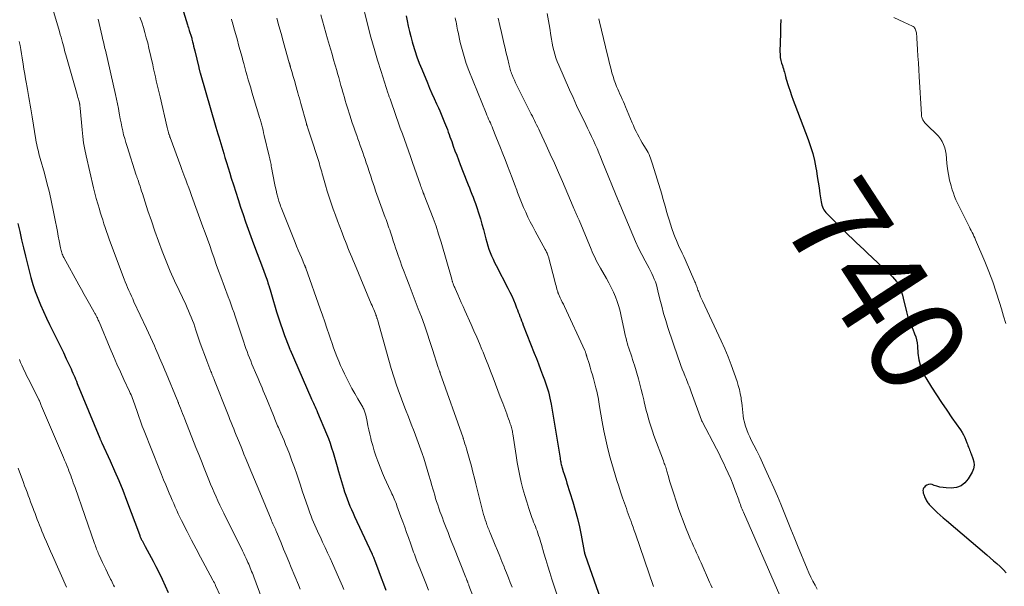
# Model space of a CAD drawing. Units: feet. Extents: x 1975000 to 1980022, y 565000 to 570002.
# Drawn here: x 1976084 to 1976290, y 566306 to 566425 of the extents above; entities that cross this region are included whole.
import ezdxf
from ezdxf.enums import TextEntityAlignment as Align

# ---------------------------------------------------------------- set-up
doc = ezdxf.new("R2010")
doc.units = ezdxf.units.FT
doc.header["$LTSCALE"] = 100
doc.header["$MEASUREMENT"] = 0
for name, color, linetype, lineweight in [('CONTOUR INDEX', 32, 'Continuous', 25), ('CONTOUR INDEX LABEL', 7, 'Continuous', 15), ('CONTOUR INTERMEDIATE', 40, 'Continuous', 15)]:
    doc.layers.add(name, color=color, linetype=linetype, lineweight=lineweight)
doc.styles.add('slant', font='romans.shx', dxfattribs={"oblique": 14.999978})

msp = doc.modelspace()

# ---------------------------------------------------------------- linework, layer by layer
at = {"layer": 'CONTOUR INDEX', "flags": 128}
for points, elevation in [([(1976116.56, 566431.53), (1976118.81, 566424.19), (1976118.91, 566423.9), (1976119, 566423.6), (1976119.1, 566423.31), (1976119.2, 566423.01), (1976119.27, 566422.81), (1976119.34, 566422.62), (1976119.41, 566422.42), (1976119.47, 566422.23), (1976119.53, 566422.03), (1976119.59, 566421.83), (1976119.65, 566421.63), (1976119.7, 566421.43), (1976119.75, 566421.23), (1976119.88, 566420.67), (1976120, 566420.2), (1976120.11, 566419.72), (1976120.22, 566419.24), (1976120.34, 566418.76), (1976121.18, 566415.22), (1976121.21, 566415.09), (1976121.24, 566414.96), (1976121.27, 566414.82), (1976121.31, 566414.69), (1976121.34, 566414.56), (1976121.38, 566414.42), (1976121.42, 566414.29), (1976121.46, 566414.16), (1976124.79, 566402.76), (1976125, 566402.07), (1976125.2, 566401.37), (1976125.4, 566400.68), (1976125.6, 566399.98), (1976125.8, 566399.29), (1976126, 566398.6), (1976126.21, 566397.9), (1976126.42, 566397.21), (1976126.66, 566396.4), (1976126.99, 566395.31), (1976127.33, 566394.21), (1976127.67, 566393.12), (1976128.01, 566392.03), (1976128.46, 566390.63), (1976128.95, 566389.08), (1976129.46, 566387.53), (1976129.96, 566385.98), (1976130.47, 566384.43), (1976131, 566382.89), (1976131.53, 566381.35), (1976132.08, 566379.81), (1976132.64, 566378.28), (1976134.73, 566372.71), (1976134.87, 566372.33), (1976135.02, 566371.95), (1976135.16, 566371.58), (1976135.3, 566371.2), (1976135.44, 566370.82), (1976135.57, 566370.44), (1976135.7, 566370.06), (1976135.82, 566369.68), (1976135.87, 566369.52), (1976136.01, 566369.05), (1976136.15, 566368.59), (1976136.29, 566368.12), (1976136.43, 566367.65), (1976137.51, 566364.02), (1976137.9, 566362.76), (1976138.31, 566361.51), (1976138.74, 566360.27), (1976139.19, 566359.03), (1976140.05, 566356.75), (1976140.08, 566356.66), (1976140.12, 566356.57), (1976140.15, 566356.48), (1976140.19, 566356.39), (1976140.23, 566356.31), (1976140.27, 566356.22), (1976140.3, 566356.13), (1976140.34, 566356.04), (1976144.69, 566346.04), (1976144.86, 566345.65), (1976145.04, 566345.26), (1976145.22, 566344.87), (1976145.4, 566344.48), (1976145.58, 566344.09), (1976145.76, 566343.7), (1976145.93, 566343.31), (1976146.1, 566342.91), (1976147.99, 566338.4), (1976148.37, 566337.44), (1976148.73, 566336.47), (1976149.05, 566335.49), (1976149.36, 566334.51), (1976149.64, 566333.52), (1976149.93, 566332.52), (1976150.22, 566331.53), (1976150.51, 566330.54), (1976151.53, 566327.04), (1976151.76, 566326.27), (1976152.02, 566325.51), (1976152.29, 566324.75), (1976152.58, 566324), (1976152.89, 566323.26), (1976153.21, 566322.52), (1976153.54, 566321.78), (1976153.88, 566321.05), (1976157.49, 566313.34), (1976157.54, 566313.22), (1976157.58, 566313.11), (1976157.73, 566312.71), (1976157.81, 566312.52), (1976157.88, 566312.33), (1976157.95, 566312.14), (1976158.02, 566311.96), (1976158.95, 566309.53), (1976159.45, 566308.22), (1976159.95, 566306.91), (1976160.45, 566305.6)], 780), ([(1976164.69, 566426.11), (1976164.9, 566425.01), (1976165.12, 566423.92), (1976165.37, 566422.83), (1976165.64, 566421.74), (1976165.94, 566420.67), (1976166.1, 566420.14), (1976166.51, 566418.81), (1976166.95, 566417.49), (1976167.44, 566416.19), (1976167.95, 566414.9), (1976169.15, 566412.02), (1976169.61, 566410.92), (1976170.08, 566409.82), (1976170.57, 566408.73), (1976171.06, 566407.64), (1976171.44, 566406.81), (1976171.74, 566406.13), (1976172.03, 566405.46), (1976172.32, 566404.78), (1976172.6, 566404.1), (1976172.75, 566403.72), (1976172.94, 566403.23), (1976173.13, 566402.72), (1976173.32, 566402.22), (1976173.5, 566401.72), (1976173.68, 566401.21), (1976173.86, 566400.71), (1976174.04, 566400.2), (1976174.23, 566399.7), (1976174.56, 566398.77), (1976174.92, 566397.8), (1976175.28, 566396.84), (1976175.65, 566395.88), (1976176.02, 566394.92), (1976177.43, 566391.31), (1976177.68, 566390.66), (1976177.94, 566390.01), (1976178.21, 566389.36), (1976178.47, 566388.71), (1976178.73, 566388.06), (1976178.98, 566387.4), (1976179.22, 566386.74), (1976179.44, 566386.08), (1976179.92, 566384.59), (1976180.26, 566383.48), (1976180.59, 566382.37), (1976180.89, 566381.24), (1976181.18, 566380.12), (1976181.37, 566379.33), (1976181.57, 566378.6), (1976181.79, 566377.87), (1976182.03, 566377.15), (1976182.3, 566376.45), (1976182.59, 566375.75), (1976182.9, 566375.05), (1976183.22, 566374.37), (1976183.56, 566373.69), (1976186.02, 566368.97), (1976186.43, 566368.16), (1976186.82, 566367.33), (1976187.19, 566366.5), (1976187.54, 566365.66), (1976187.85, 566364.86), (1976188.03, 566364.41), (1976188.21, 566363.96), (1976188.38, 566363.5), (1976188.55, 566363.05), (1976188.71, 566362.59), (1976188.88, 566362.14), (1976189.06, 566361.68), (1976189.23, 566361.23), (1976191.55, 566355.33), (1976191.99, 566354.2), (1976192.43, 566353.07), (1976192.87, 566351.93), (1976193.31, 566350.79), (1976193.7, 566349.77), (1976193.93, 566349.14), (1976194.14, 566348.51), (1976194.34, 566347.87), (1976194.53, 566347.23), (1976194.69, 566346.58), (1976194.84, 566345.92), (1976194.98, 566345.27), (1976195.1, 566344.61), (1976196.96, 566333.28), (1976197, 566333.02), (1976197.05, 566332.77), (1976197.1, 566332.51), (1976197.15, 566332.26), (1976197.2, 566332.01), (1976197.26, 566331.76), (1976197.33, 566331.51), (1976197.41, 566331.26), (1976197.64, 566330.53), (1976197.83, 566329.92), (1976198.03, 566329.31), (1976198.22, 566328.69), (1976198.41, 566328.08), (1976199.63, 566324.17), (1976200.14, 566322.43), (1976200.61, 566320.68), (1976201.02, 566318.91), (1976201.39, 566317.14), (1976202.03, 566313.72), (1976202.04, 566313.64), (1976202.06, 566313.57), (1976202.07, 566313.49), (1976202.09, 566313.42), (1976202.1, 566313.37), (1976202.11, 566313.32), (1976202.12, 566313.27), (1976202.14, 566313.21), (1976202.15, 566313.16), (1976202.17, 566313.11), (1976202.18, 566313.06), (1976202.2, 566313.01), (1976202.22, 566312.96), (1976205.91, 566302.42)], 760), ([(1976243.24, 566425.33), (1976243.23, 566423.87), (1976243.2, 566422.4), (1976243.09, 566418.58), (1976243.11, 566417.96), (1976243.16, 566417.35), (1976243.28, 566416.75), (1976243.44, 566416.15), (1976243.6, 566415.67), (1976243.71, 566415.32), (1976243.82, 566414.96), (1976243.93, 566414.61), (1976244.03, 566414.25), (1976244.17, 566413.71), (1976244.2, 566413.63), (1976244.22, 566413.54), (1976244.24, 566413.46), (1976244.25, 566413.37), (1976244.27, 566413.29), (1976244.29, 566413.2), (1976244.31, 566413.12), (1976244.34, 566413.03), (1976244.89, 566411.28), (1976245.2, 566410.32), (1976245.53, 566409.37), (1976245.87, 566408.42), (1976246.22, 566407.47), (1976249, 566400.17), (1976249.51, 566398.71), (1976249.95, 566397.24), (1976250.31, 566395.75), (1976250.61, 566394.24), (1976250.72, 566393.6), (1976250.92, 566392.39), (1976251.11, 566391.19), (1976251.3, 566389.98), (1976251.48, 566388.77), (1976251.73, 566387.06), (1976251.8, 566386.71), (1976251.89, 566386.37), (1976252.01, 566386.04), (1976252.15, 566385.71), (1976252.32, 566385.4), (1976252.51, 566385.11), (1976252.72, 566384.83), (1976252.96, 566384.57), (1976255.89, 566381.61), (1976256.68, 566380.83), (1976257.47, 566380.05), (1976258.28, 566379.29), (1976259.09, 566378.53), (1976259.91, 566377.78), (1976260.72, 566377.03), (1976261.53, 566376.26), (1976262.34, 566375.5), (1976266.68, 566371.34), (1976267.11, 566370.88), (1976267.5, 566370.39), (1976267.83, 566369.85), (1976268.12, 566369.29), (1976268.36, 566368.69), (1976268.58, 566368.1), (1976268.76, 566367.49), (1976268.93, 566366.87), (1976269.62, 566363.98), (1976269.77, 566363.42), (1976269.93, 566362.86), (1976270.12, 566362.31), (1976270.33, 566361.76), (1976270.55, 566361.22), (1976270.78, 566360.68), (1976271.01, 566360.14), (1976271.24, 566359.61), (1976271.32, 566359.42), (1976271.56, 566358.78), (1976271.75, 566358.14), (1976271.87, 566357.47), (1976271.95, 566356.79), (1976272.03, 566355.34), (1976272.21, 566353.96), (1976272.53, 566352.63), (1976273.04, 566351.36), (1976273.69, 566350.13), (1976274.9, 566348.2), (1976275.94, 566346.59), (1976276.99, 566344.98), (1976278.06, 566343.38), (1976279.15, 566341.8), (1976280.94, 566339.22), (1976281.27, 566338.71), (1976281.57, 566338.18), (1976281.84, 566337.63), (1976282.07, 566337.07), (1976282.28, 566336.51), (1976282.39, 566336.22), (1976282.51, 566335.93), (1976282.62, 566335.63), (1976282.74, 566335.34), (1976282.85, 566335.05), (1976282.97, 566334.76), (1976283.08, 566334.47), (1976283.2, 566334.18), (1976283.57, 566333.27), (1976283.75, 566332.54), (1976283.81, 566331.81), (1976283.66, 566331.1), (1976283.38, 566330.4), (1976282.57, 566328.98), (1976281.87, 566328.14), (1976281.06, 566327.5), (1976280.09, 566327.16), (1976279.01, 566327.02), (1976277.95, 566327.08), (1976277.3, 566327.14), (1976276.65, 566327.24), (1976276.02, 566327.4), (1976275.4, 566327.6), (1976274.98, 566327.76), (1976274.6, 566327.83), (1976274.23, 566327.81), (1976273.89, 566327.66), (1976273.57, 566327.43), (1976273.37, 566327.21), (1976273.21, 566327), (1976273.11, 566326.77), (1976273.08, 566326.52), (1976273.09, 566326.25), (1976273.15, 566325.98), (1976273.23, 566325.71), (1976273.32, 566325.45), (1976273.43, 566325.19), (1976273.53, 566324.95), (1976273.63, 566324.74), (1976273.73, 566324.54), (1976273.84, 566324.34), (1976273.96, 566324.15), (1976274.08, 566323.96), (1976274.22, 566323.78), (1976274.37, 566323.61), (1976274.52, 566323.44), (1976275.44, 566322.55), (1976276.06, 566321.94), (1976276.7, 566321.35), (1976277.34, 566320.78), (1976278, 566320.21), (1976286.49, 566313.01), (1976287.2, 566312.41), (1976287.9, 566311.8), (1976288.59, 566311.18), (1976289.28, 566310.55), (1976289.94, 566309.9), (1976290.56, 566309.22)], 740), ([(1976083.23, 566382.52), (1976083.63, 566380.82), (1976084.02, 566379.11), (1976084.41, 566377.41), (1976084.81, 566375.7), (1976085.24, 566374.01), (1976085.68, 566372.32), (1976085.98, 566371.19), (1976086.4, 566369.73), (1976086.87, 566368.29), (1976087.4, 566366.87), (1976087.97, 566365.46), (1976088.59, 566364.07), (1976089.22, 566362.69), (1976089.88, 566361.32), (1976090.56, 566359.96), (1976090.92, 566359.26), (1976091.55, 566358), (1976092.18, 566356.73), (1976092.79, 566355.45), (1976093.4, 566354.17), (1976094.2, 566352.46), (1976094.39, 566352.03), (1976094.59, 566351.6), (1976094.78, 566351.17), (1976094.97, 566350.74), (1976095.16, 566350.31), (1976095.35, 566349.87), (1976095.53, 566349.43), (1976095.71, 566349), (1976100.45, 566337.47), (1976100.49, 566337.35), (1976100.54, 566337.23), (1976100.6, 566337.12), (1976100.65, 566337), (1976100.7, 566336.89), (1976100.75, 566336.77), (1976100.81, 566336.65), (1976100.86, 566336.54), (1976102.62, 566332.72), (1976103.52, 566330.68), (1976104.4, 566328.63), (1976105.24, 566326.56), (1976106.04, 566324.48), (1976108.74, 566317.27), (1976108.8, 566317.11), (1976108.86, 566316.96), (1976108.92, 566316.8), (1976108.99, 566316.64), (1976109.06, 566316.49), (1976109.13, 566316.34), (1976109.2, 566316.19), (1976109.28, 566316.04), (1976109.96, 566314.81), (1976110.38, 566314.04), (1976110.79, 566313.27), (1976111.2, 566312.5), (1976111.61, 566311.73), (1976112.2, 566310.6), (1976112.88, 566309.25), (1976113.53, 566307.89), (1976114.15, 566306.51), (1976114.74, 566305.12)], 800)]:
    msp.add_lwpolyline(points, dxfattribs=dict(at, elevation=elevation))
at = {"layer": 'CONTOUR INTERMEDIATE', "flags": 128}
for points, elevation in [([(1976090.16, 566428.86), (1976091.97, 566422.78), (1976092.14, 566422.21), (1976092.3, 566421.64), (1976092.46, 566421.06), (1976092.62, 566420.49), (1976092.67, 566420.3), (1976092.8, 566419.82), (1976092.92, 566419.33), (1976093.05, 566418.85), (1976093.18, 566418.36), (1976093.31, 566417.88), (1976093.44, 566417.39), (1976093.57, 566416.91), (1976093.71, 566416.43), (1976095.66, 566409.57), (1976095.75, 566409.26), (1976095.84, 566408.95), (1976095.93, 566408.63), (1976096.01, 566408.32), (1976096.15, 566407.83), (1976096.17, 566407.76), (1976096.19, 566407.69), (1976096.2, 566407.62), (1976096.22, 566407.54), (1976096.23, 566407.47), (1976096.24, 566407.39), (1976096.25, 566407.32), (1976096.26, 566407.25), (1976096.26, 566407.16), (1976096.27, 566407.05), (1976096.28, 566406.93), (1976096.29, 566406.82), (1976096.3, 566406.7), (1976096.7, 566402.15), (1976096.85, 566400.78), (1976097.03, 566399.42), (1976097.28, 566398.07), (1976097.57, 566396.73), (1976099.13, 566390.02), (1976099.41, 566388.89), (1976099.7, 566387.75), (1976100.02, 566386.63), (1976100.35, 566385.51), (1976100.54, 566384.88), (1976100.79, 566384.08), (1976101.04, 566383.27), (1976101.3, 566382.47), (1976101.57, 566381.66), (1976101.84, 566380.86), (1976102.11, 566380.06), (1976102.4, 566379.27), (1976102.69, 566378.48), (1976105.54, 566370.88), (1976105.77, 566370.27), (1976106.01, 566369.67), (1976106.26, 566369.08), (1976106.52, 566368.48), (1976106.79, 566367.89), (1976107.06, 566367.3), (1976107.33, 566366.71), (1976107.6, 566366.12), (1976110.22, 566360.49), (1976110.64, 566359.58), (1976111.05, 566358.67), (1976111.46, 566357.76), (1976111.87, 566356.85), (1976112.1, 566356.31), (1976112.38, 566355.66), (1976112.67, 566355.02), (1976112.95, 566354.37), (1976113.23, 566353.72), (1976113.51, 566353.08), (1976113.79, 566352.43), (1976114.06, 566351.78), (1976114.34, 566351.13), (1976116.66, 566345.52), (1976116.7, 566345.43), (1976116.74, 566345.34), (1976116.77, 566345.25), (1976116.81, 566345.16), (1976116.84, 566345.07), (1976116.88, 566344.98), (1976116.91, 566344.89), (1976116.95, 566344.79), (1976117.33, 566343.81), (1976117.56, 566343.23), (1976117.79, 566342.64), (1976118.02, 566342.06), (1976118.25, 566341.48), (1976120.6, 566335.52), (1976121.17, 566334.09), (1976121.74, 566332.66), (1976122.31, 566331.23), (1976122.88, 566329.8), (1976123.31, 566328.73), (1976123.67, 566327.84), (1976124.04, 566326.96), (1976124.42, 566326.08), (1976124.81, 566325.2), (1976125.21, 566324.33), (1976125.62, 566323.46), (1976126.03, 566322.6), (1976126.45, 566321.74), (1976130.37, 566313.85), (1976130.62, 566313.33), (1976130.87, 566312.81), (1976131.12, 566312.28), (1976131.36, 566311.76), (1976131.5, 566311.44), (1976131.66, 566311.07), (1976131.82, 566310.7), (1976131.97, 566310.32), (1976132.13, 566309.94), (1976132.28, 566309.56), (1976132.43, 566309.19), (1976132.57, 566308.81), (1976132.72, 566308.43), (1976134.44, 566303.9)], 792), ([(1976155.29, 566429.57), (1976156.67, 566424.07), (1976157.3, 566421.64), (1976157.96, 566419.21), (1976158.68, 566416.8), (1976159.42, 566414.4), (1976160.86, 566409.93), (1976160.91, 566409.77), (1976160.96, 566409.61), (1976161.02, 566409.45), (1976161.07, 566409.29), (1976161.13, 566409.13), (1976161.19, 566408.97), (1976161.24, 566408.81), (1976161.3, 566408.65), (1976162.61, 566404.97), (1976163.03, 566403.76), (1976163.46, 566402.56), (1976163.89, 566401.36), (1976164.31, 566400.16), (1976164.74, 566398.95), (1976165.16, 566397.75), (1976165.59, 566396.55), (1976166.02, 566395.34), (1976167.69, 566390.6), (1976167.79, 566390.31), (1976167.9, 566390.02), (1976168, 566389.73), (1976168.1, 566389.44), (1976168.26, 566388.99), (1976168.28, 566388.93), (1976168.3, 566388.86), (1976168.33, 566388.79), (1976168.36, 566388.73), (1976168.38, 566388.66), (1976168.41, 566388.59), (1976168.44, 566388.53), (1976168.46, 566388.46), (1976169.72, 566385.29), (1976170.35, 566383.63), (1976170.95, 566381.96), (1976171.5, 566380.28), (1976172.01, 566378.58), (1976174.23, 566370.84), (1976174.26, 566370.71), (1976174.3, 566370.58), (1976174.34, 566370.46), (1976174.38, 566370.33), (1976174.42, 566370.21), (1976174.46, 566370.08), (1976174.51, 566369.96), (1976174.55, 566369.84), (1976174.61, 566369.68), (1976174.69, 566369.48), (1976174.78, 566369.28), (1976174.86, 566369.08), (1976174.94, 566368.88), (1976175.51, 566367.61), (1976175.87, 566366.77), (1976176.25, 566365.93), (1976176.62, 566365.1), (1976177, 566364.27), (1976178.33, 566361.33), (1976178.91, 566360.02), (1976179.48, 566358.71), (1976180.04, 566357.39), (1976180.58, 566356.07), (1976180.81, 566355.51), (1976181.34, 566354.19), (1976181.87, 566352.85), (1976182.39, 566351.52), (1976182.9, 566350.18), (1976183.41, 566348.84), (1976183.92, 566347.5), (1976184.43, 566346.17), (1976184.94, 566344.83), (1976185.58, 566343.13), (1976185.77, 566342.61), (1976185.97, 566342.09), (1976186.16, 566341.57), (1976186.34, 566341.05), (1976186.53, 566340.51), (1976186.62, 566340.26), (1976186.7, 566340), (1976186.77, 566339.73), (1976186.84, 566339.47), (1976186.9, 566339.2), (1976186.96, 566338.94), (1976187.01, 566338.67), (1976187.05, 566338.4), (1976187.75, 566333.84), (1976187.99, 566332.43), (1976188.24, 566331.03), (1976188.53, 566329.63), (1976188.84, 566328.24), (1976189.18, 566326.86), (1976189.55, 566325.49), (1976189.97, 566324.12), (1976190.41, 566322.77), (1976191.07, 566320.86), (1976191.24, 566320.39), (1976191.41, 566319.91), (1976191.59, 566319.44), (1976191.78, 566318.97), (1976191.96, 566318.5), (1976192.14, 566318.03), (1976192.31, 566317.56), (1976192.47, 566317.09), (1976192.63, 566316.61), (1976192.78, 566316.13), (1976192.93, 566315.65), (1976193.07, 566315.17), (1976193.59, 566313.4), (1976193.99, 566312.03), (1976194.4, 566310.67), (1976194.83, 566309.31), (1976195.26, 566307.95), (1976196.83, 566303.08)], 764), ([(1976146.82, 566426.29), (1976147.15, 566425.04), (1976147.49, 566423.78), (1976147.84, 566422.53), (1976148.19, 566421.28), (1976148.81, 566419.16), (1976149.14, 566418.02), (1976149.46, 566416.88), (1976149.79, 566415.74), (1976150.12, 566414.6), (1976150.3, 566413.98), (1976150.54, 566413.15), (1976150.77, 566412.32), (1976151.01, 566411.48), (1976151.25, 566410.65), (1976151.35, 566410.3), (1976151.53, 566409.64), (1976151.72, 566408.98), (1976151.92, 566408.32), (1976152.11, 566407.66), (1976152.31, 566407), (1976152.51, 566406.34), (1976152.72, 566405.69), (1976152.93, 566405.04), (1976153.09, 566404.55), (1976153.39, 566403.66), (1976153.69, 566402.77), (1976154, 566401.88), (1976154.32, 566400.99), (1976154.56, 566400.32), (1976154.81, 566399.61), (1976155.07, 566398.89), (1976155.32, 566398.17), (1976155.57, 566397.45), (1976155.82, 566396.73), (1976156.07, 566396.01), (1976156.31, 566395.29), (1976156.55, 566394.57), (1976156.98, 566393.25), (1976157.24, 566392.48), (1976157.49, 566391.71), (1976157.75, 566390.94), (1976158.01, 566390.17), (1976158.27, 566389.4), (1976158.54, 566388.63), (1976158.81, 566387.87), (1976159.09, 566387.1), (1976160.3, 566383.81), (1976160.46, 566383.37), (1976160.61, 566382.94), (1976160.77, 566382.5), (1976160.93, 566382.06), (1976161.08, 566381.62), (1976161.23, 566381.18), (1976161.38, 566380.74), (1976161.52, 566380.3), (1976161.72, 566379.67), (1976161.96, 566378.91), (1976162.21, 566378.15), (1976162.46, 566377.4), (1976162.72, 566376.65), (1976163, 566375.85), (1976163.4, 566374.7), (1976163.81, 566373.55), (1976164.24, 566372.41), (1976164.67, 566371.27), (1976165.29, 566369.69), (1976165.94, 566368), (1976166.59, 566366.3), (1976167.23, 566364.61), (1976167.87, 566362.92), (1976168.5, 566361.21), (1976169.1, 566359.51), (1976169.68, 566357.79), (1976170.24, 566356.07), (1976171.43, 566352.35), (1976171.47, 566352.21), (1976171.52, 566352.07), (1976171.56, 566351.93), (1976171.61, 566351.79), (1976171.66, 566351.65), (1976171.68, 566351.58), (1976171.7, 566351.52), (1976171.72, 566351.46), (1976171.75, 566351.39), (1976171.77, 566351.33), (1976171.79, 566351.26), (1976171.82, 566351.2), (1976171.84, 566351.14), (1976176.61, 566337.55), (1976176.65, 566337.44), (1976176.68, 566337.33), (1976176.72, 566337.22), (1976176.76, 566337.11), (1976177.02, 566336.31), (1976177.18, 566335.8), (1976177.34, 566335.29), (1976177.49, 566334.78), (1976177.63, 566334.26), (1976178.03, 566332.84), (1976178.36, 566331.61), (1976178.69, 566330.37), (1976179, 566329.14), (1976179.31, 566327.9), (1976180.62, 566322.6), (1976180.77, 566322.05), (1976180.92, 566321.49), (1976181.09, 566320.94), (1976181.26, 566320.4), (1976181.43, 566319.88), (1976181.53, 566319.59), (1976181.63, 566319.31), (1976181.73, 566319.03), (1976181.84, 566318.74), (1976181.96, 566318.46), (1976182.07, 566318.18), (1976182.19, 566317.9), (1976182.3, 566317.62), (1976183.37, 566315.05), (1976183.84, 566313.92), (1976184.3, 566312.78), (1976184.77, 566311.65), (1976185.23, 566310.51), (1976185.34, 566310.23), (1976185.74, 566309.23), (1976186.13, 566308.23), (1976186.51, 566307.22), (1976186.89, 566306.22)], 768), ([(1976194.29, 566426.61), (1976194.56, 566425.06), (1976194.81, 566423.5), (1976195.04, 566421.96), (1976195.17, 566421.17), (1976195.32, 566420.37), (1976195.48, 566419.59), (1976195.66, 566418.8), (1976195.87, 566418.03), (1976196.1, 566417.26), (1976196.38, 566416.51), (1976196.68, 566415.76), (1976198.96, 566410.59), (1976199.69, 566408.94), (1976200.44, 566407.3), (1976201.21, 566405.68), (1976201.99, 566404.05), (1976202.75, 566402.5), (1976203.16, 566401.66), (1976203.56, 566400.81), (1976203.95, 566399.96), (1976204.34, 566399.1), (1976204.72, 566398.24), (1976205.09, 566397.38), (1976205.45, 566396.51), (1976205.81, 566395.64), (1976209.23, 566387.24), (1976209.27, 566387.15), (1976209.3, 566387.06), (1976209.34, 566386.96), (1976209.37, 566386.87), (1976209.44, 566386.68), (1976209.48, 566386.59), (1976212.2, 566380.1), (1976212.8, 566378.72), (1976213.43, 566377.36), (1976214.11, 566376.01), (1976214.81, 566374.68), (1976215.65, 566373.16), (1976215.95, 566372.59), (1976216.23, 566372.02), (1976216.49, 566371.44), (1976216.73, 566370.86), (1976216.95, 566370.26), (1976217.16, 566369.66), (1976217.33, 566369.05), (1976217.49, 566368.43), (1976217.9, 566366.67), (1976218.28, 566365.17), (1976218.68, 566363.68), (1976219.12, 566362.2), (1976219.59, 566360.73), (1976221.72, 566354.36), (1976222, 566353.57), (1976222.29, 566352.77), (1976222.59, 566351.98), (1976222.9, 566351.2), (1976223.22, 566350.42), (1976223.38, 566350.03), (1976223.54, 566349.63), (1976223.7, 566349.23), (1976223.86, 566348.84), (1976224.01, 566348.44), (1976224.16, 566348.04), (1976224.31, 566347.64), (1976224.46, 566347.24), (1976226.65, 566341.26), (1976226.66, 566341.23), (1976226.66, 566341.21), (1976226.67, 566341.19), (1976226.68, 566341.16), (1976226.72, 566341.07), (1976226.73, 566341.05), (1976226.74, 566341.03), (1976226.75, 566341.01), (1976226.77, 566340.99), (1976229.77, 566335.23), (1976230.16, 566334.47), (1976230.54, 566333.71), (1976230.92, 566332.95), (1976231.29, 566332.19), (1976231.68, 566331.35), (1976232.23, 566330.16), (1976232.76, 566328.96), (1976233.25, 566327.74), (1976233.71, 566326.52), (1976234.43, 566324.55), (1976234.54, 566324.22), (1976234.66, 566323.9), (1976234.79, 566323.57), (1976234.91, 566323.25), (1976235.03, 566322.92), (1976235.16, 566322.6), (1976235.29, 566322.28), (1976235.43, 566321.96), (1976243.08, 566304.53)], 748), ([(1976100.06, 566425.36), (1976100.28, 566424.45), (1976100.5, 566423.54), (1976100.91, 566421.74), (1976101, 566421.39), (1976101.08, 566421.03), (1976101.17, 566420.67), (1976101.25, 566420.31), (1976101.34, 566419.95), (1976101.42, 566419.6), (1976101.51, 566419.24), (1976101.59, 566418.88), (1976103.72, 566409.58), (1976103.93, 566408.6), (1976104.14, 566407.62), (1976104.33, 566406.63), (1976104.51, 566405.64), (1976104.56, 566405.34), (1976104.71, 566404.5), (1976104.88, 566403.66), (1976105.05, 566402.83), (1976105.23, 566401.99), (1976105.43, 566401.16), (1976105.65, 566400.33), (1976105.89, 566399.51), (1976106.14, 566398.69), (1976108.09, 566392.66), (1976108.13, 566392.53), (1976108.18, 566392.39), (1976108.22, 566392.26), (1976108.27, 566392.13), (1976108.31, 566392), (1976108.36, 566391.87), (1976108.4, 566391.74), (1976108.45, 566391.6), (1976108.7, 566390.85), (1976108.87, 566390.34), (1976109.04, 566389.83), (1976109.2, 566389.32), (1976109.37, 566388.81), (1976110.53, 566385.21), (1976111.24, 566383.08), (1976111.96, 566380.95), (1976112.73, 566378.83), (1976113.51, 566376.72), (1976114.33, 566374.63), (1976115.19, 566372.55), (1976116.1, 566370.49), (1976117.04, 566368.45), (1976118.44, 566365.51), (1976118.75, 566364.85), (1976119.04, 566364.19), (1976119.33, 566363.53), (1976119.61, 566362.87), (1976119.87, 566362.2), (1976120.13, 566361.52), (1976120.37, 566360.84), (1976120.6, 566360.16), (1976121, 566358.92), (1976121.44, 566357.62), (1976121.89, 566356.32), (1976122.36, 566355.03), (1976122.85, 566353.75), (1976123.74, 566351.49), (1976123.83, 566351.25), (1976123.93, 566351.01), (1976124.03, 566350.77), (1976124.13, 566350.53), (1976124.23, 566350.29), (1976124.33, 566350.05), (1976124.42, 566349.81), (1976124.52, 566349.57), (1976127.21, 566342.71), (1976127.47, 566342.06), (1976127.73, 566341.41), (1976127.99, 566340.76), (1976128.25, 566340.11), (1976128.51, 566339.46), (1976128.77, 566338.81), (1976129.04, 566338.16), (1976129.3, 566337.51), (1976129.71, 566336.49), (1976130.19, 566335.33), (1976130.66, 566334.17), (1976131.13, 566333.02), (1976131.6, 566331.86), (1976131.75, 566331.5), (1976132.3, 566330.16), (1976132.85, 566328.82), (1976133.4, 566327.48), (1976133.96, 566326.15), (1976136.35, 566320.45), (1976136.47, 566320.15), (1976136.6, 566319.86), (1976136.73, 566319.56), (1976136.86, 566319.27), (1976137, 566318.96), (1976137.07, 566318.82), (1976137.13, 566318.68), (1976137.19, 566318.54), (1976137.26, 566318.4), (1976137.32, 566318.26), (1976137.38, 566318.11), (1976137.44, 566317.97), (1976137.5, 566317.83), (1976138.46, 566315.54), (1976138.99, 566314.24), (1976139.53, 566312.95), (1976140.06, 566311.66), (1976140.59, 566310.37), (1976142.08, 566306.74), (1976142.46, 566305.82)], 788), ([(1976108.84, 566425.8), (1976109.21, 566424.74), (1976109.56, 566423.66), (1976109.88, 566422.58), (1976110.18, 566421.5), (1976110.47, 566420.4), (1976110.73, 566419.31), (1976111.53, 566415.8), (1976111.72, 566414.97), (1976111.91, 566414.13), (1976112.1, 566413.3), (1976112.28, 566412.46), (1976112.47, 566411.62), (1976112.67, 566410.79), (1976112.86, 566409.95), (1976113.06, 566409.12), (1976114.59, 566402.65), (1976114.66, 566402.4), (1976114.72, 566402.14), (1976114.79, 566401.88), (1976114.86, 566401.62), (1976114.94, 566401.3), (1976114.97, 566401.21), (1976115, 566401.11), (1976115.03, 566401.02), (1976115.06, 566400.93), (1976115.09, 566400.83), (1976115.12, 566400.74), (1976115.15, 566400.65), (1976115.19, 566400.56), (1976117.41, 566394.48), (1976117.62, 566393.89), (1976117.84, 566393.31), (1976118.06, 566392.73), (1976118.27, 566392.16), (1976118.45, 566391.68), (1976118.76, 566390.86), (1976119.07, 566390.04), (1976119.37, 566389.22), (1976119.67, 566388.4), (1976122.07, 566381.86), (1976122.54, 566380.54), (1976123.02, 566379.22), (1976123.48, 566377.9), (1976123.94, 566376.58), (1976124.4, 566375.26), (1976124.87, 566373.94), (1976125.34, 566372.62), (1976125.83, 566371.31), (1976127.36, 566367.15), (1976127.67, 566366.31), (1976127.98, 566365.46), (1976128.28, 566364.62), (1976128.58, 566363.77), (1976128.74, 566363.32), (1976128.96, 566362.7), (1976129.17, 566362.07), (1976129.38, 566361.44), (1976129.59, 566360.81), (1976129.79, 566360.18), (1976129.99, 566359.55), (1976130.2, 566358.92), (1976130.4, 566358.29), (1976130.62, 566357.64), (1976130.84, 566356.97), (1976131.07, 566356.31), (1976131.31, 566355.65), (1976131.56, 566355), (1976131.82, 566354.34), (1976132.08, 566353.69), (1976132.35, 566353.04), (1976132.62, 566352.4), (1976133.11, 566351.27), (1976133.38, 566350.63), (1976133.65, 566349.99), (1976133.92, 566349.35), (1976134.19, 566348.71), (1976134.45, 566348.07), (1976134.71, 566347.42), (1976134.98, 566346.78), (1976135.24, 566346.14), (1976136.83, 566342.24), (1976136.98, 566341.88), (1976137.12, 566341.52), (1976137.27, 566341.16), (1976137.42, 566340.81), (1976137.58, 566340.45), (1976137.73, 566340.1), (1976137.89, 566339.74), (1976138.04, 566339.39), (1976138.41, 566338.54), (1976138.75, 566337.77), (1976139.08, 566336.98), (1976139.4, 566336.2), (1976139.72, 566335.41), (1976140.2, 566334.18), (1976140.74, 566332.76), (1976141.26, 566331.35), (1976141.76, 566329.92), (1976142.24, 566328.49), (1976142.5, 566327.67), (1976142.9, 566326.47), (1976143.3, 566325.28), (1976143.71, 566324.08), (1976144.12, 566322.89), (1976144.5, 566321.83), (1976144.74, 566321.17), (1976144.99, 566320.52), (1976145.26, 566319.88), (1976145.53, 566319.24), (1976145.81, 566318.6), (1976146.1, 566317.96), (1976146.39, 566317.33), (1976146.69, 566316.7), (1976147.16, 566315.71), (1976147.68, 566314.58), (1976148.21, 566313.45), (1976148.72, 566312.32), (1976149.23, 566311.18), (1976150.49, 566308.34), (1976150.77, 566307.71), (1976151.05, 566307.07), (1976151.32, 566306.43), (1976151.6, 566305.79)], 784), ([(1976128.03, 566425.42), (1976128.13, 566425.06), (1976128.24, 566424.69), (1976128.34, 566424.32), (1976128.45, 566423.95), (1976128.55, 566423.59), (1976129.29, 566420.97), (1976129.55, 566420.02), (1976129.82, 566419.06), (1976130.07, 566418.11), (1976130.33, 566417.16), (1976130.38, 566416.98), (1976130.61, 566416.11), (1976130.85, 566415.25), (1976131.09, 566414.39), (1976131.33, 566413.53), (1976131.58, 566412.67), (1976131.83, 566411.82), (1976132.08, 566410.96), (1976132.34, 566410.1), (1976133.79, 566405.26), (1976133.94, 566404.73), (1976134.1, 566404.21), (1976134.24, 566403.68), (1976134.39, 566403.14), (1976134.53, 566402.61), (1976134.66, 566402.08), (1976134.79, 566401.54), (1976134.92, 566401.01), (1976135.95, 566396.65), (1976136.01, 566396.36), (1976136.08, 566396.06), (1976136.15, 566395.77), (1976136.21, 566395.48), (1976136.28, 566395.18), (1976136.34, 566394.89), (1976136.4, 566394.59), (1976136.45, 566394.3), (1976137.08, 566391.02), (1976137.24, 566390.27), (1976137.41, 566389.51), (1976137.59, 566388.76), (1976137.79, 566388.02), (1976138.01, 566387.22), (1976138.12, 566386.88), (1976138.23, 566386.53), (1976138.35, 566386.19), (1976138.47, 566385.86), (1976141.38, 566378.57), (1976141.71, 566377.77), (1976142.04, 566376.97), (1976142.37, 566376.17), (1976142.71, 566375.37), (1976143.38, 566373.81), (1976143.4, 566373.75), (1976143.44, 566373.66), (1976143.47, 566373.6), (1976143.53, 566373.44), (1976143.56, 566373.36), (1976143.59, 566373.29), (1976143.62, 566373.21), (1976143.65, 566373.13), (1976146.64, 566364.66), (1976147.12, 566363.29), (1976147.6, 566361.93), (1976148.06, 566360.56), (1976148.53, 566359.19), (1976148.82, 566358.32), (1976149.14, 566357.38), (1976149.47, 566356.45), (1976149.82, 566355.52), (1976150.17, 566354.6), (1976150.54, 566353.68), (1976150.93, 566352.77), (1976151.34, 566351.87), (1976151.76, 566350.98), (1976152.15, 566350.18), (1976152.72, 566349.06), (1976153.3, 566347.95), (1976153.9, 566346.85), (1976154.53, 566345.76), (1976155.57, 566344), (1976155.68, 566343.8), (1976155.79, 566343.6), (1976155.88, 566343.39), (1976155.97, 566343.18), (1976156.05, 566342.97), (1976156.12, 566342.75), (1976156.18, 566342.53), (1976156.23, 566342.31), (1976156.49, 566340.99), (1976156.67, 566340.11), (1976156.85, 566339.23), (1976157.05, 566338.36), (1976157.26, 566337.48), (1976157.37, 566337.02), (1976157.66, 566335.93), (1976157.97, 566334.84), (1976158.33, 566333.77), (1976158.72, 566332.7), (1976159.34, 566331.1), (1976159.72, 566330.15), (1976160.12, 566329.2), (1976160.54, 566328.26), (1976160.98, 566327.33), (1976161.53, 566326.18), (1976161.7, 566325.83), (1976161.87, 566325.47), (1976162.03, 566325.11), (1976162.19, 566324.76), (1976162.34, 566324.4), (1976162.49, 566324.03), (1976162.63, 566323.67), (1976162.76, 566323.3), (1976163.6, 566321.01), (1976163.99, 566319.92), (1976164.38, 566318.83), (1976164.77, 566317.74), (1976165.16, 566316.64), (1976165.63, 566315.3), (1976165.78, 566314.87), (1976165.93, 566314.45), (1976166.09, 566314.03), (1976166.24, 566313.61), (1976166.4, 566313.19), (1976166.56, 566312.77), (1976166.72, 566312.35), (1976166.88, 566311.94), (1976167.67, 566309.91), (1976168.23, 566308.48), (1976168.79, 566307.06), (1976169.35, 566305.63)], 776), ([(1976137.56, 566425.57), (1976138, 566423.98), (1976138.44, 566422.39), (1976138.89, 566420.8), (1976139.33, 566419.21), (1976140.18, 566416.22), (1976140.21, 566416.13), (1976140.23, 566416.04), (1976140.26, 566415.95), (1976140.28, 566415.86), (1976140.3, 566415.81), (1976140.31, 566415.74), (1976140.33, 566415.67), (1976140.35, 566415.61), (1976140.37, 566415.54), (1976140.39, 566415.47), (1976140.41, 566415.41), (1976140.43, 566415.34), (1976140.45, 566415.28), (1976140.77, 566414.17), (1976140.94, 566413.55), (1976141.12, 566412.92), (1976141.3, 566412.3), (1976141.48, 566411.68), (1976141.97, 566409.93), (1976142.13, 566409.37), (1976142.28, 566408.82), (1976142.44, 566408.26), (1976142.59, 566407.71), (1976143.75, 566403.5), (1976143.76, 566403.44), (1976143.78, 566403.37), (1976143.8, 566403.31), (1976143.82, 566403.25), (1976143.84, 566403.19), (1976143.86, 566403.12), (1976143.88, 566403.06), (1976143.9, 566403), (1976144.15, 566402.3), (1976144.29, 566401.88), (1976144.44, 566401.47), (1976144.58, 566401.05), (1976144.71, 566400.64), (1976146.23, 566395.93), (1976146.36, 566395.51), (1976146.49, 566395.08), (1976146.61, 566394.65), (1976146.73, 566394.22), (1976146.85, 566393.79), (1976146.97, 566393.36), (1976147.09, 566392.93), (1976147.21, 566392.5), (1976147.75, 566390.59), (1976148.13, 566389.32), (1976148.52, 566388.06), (1976148.94, 566386.8), (1976149.38, 566385.55), (1976149.84, 566384.31), (1976150.3, 566383.06), (1976150.77, 566381.82), (1976151.24, 566380.59), (1976151.7, 566379.41), (1976151.95, 566378.74), (1976152.21, 566378.08), (1976152.48, 566377.42), (1976152.74, 566376.76), (1976153.01, 566376.1), (1976153.28, 566375.44), (1976153.55, 566374.78), (1976153.83, 566374.12), (1976157.37, 566365.7), (1976157.54, 566365.3), (1976157.7, 566364.91), (1976157.87, 566364.51), (1976158.03, 566364.11), (1976158.29, 566363.47), (1976158.32, 566363.39), (1976158.35, 566363.31), (1976158.38, 566363.23), (1976158.41, 566363.15), (1976158.44, 566363.07), (1976158.47, 566362.99), (1976158.5, 566362.9), (1976158.52, 566362.82), (1976158.53, 566362.79), (1976158.56, 566362.69), (1976158.59, 566362.6), (1976158.62, 566362.5), (1976158.64, 566362.4), (1976161.03, 566353.86), (1976161.54, 566352.1), (1976162.08, 566350.36), (1976162.67, 566348.62), (1976163.28, 566346.9), (1976163.41, 566346.54), (1976163.98, 566345.01), (1976164.57, 566343.48), (1976165.16, 566341.95), (1976165.76, 566340.42), (1976166.35, 566338.9), (1976166.93, 566337.36), (1976167.49, 566335.82), (1976168.03, 566334.28), (1976168.36, 566333.3), (1976168.75, 566332.13), (1976169.12, 566330.95), (1976169.47, 566329.77), (1976169.81, 566328.59), (1976170.09, 566327.57), (1976170.28, 566326.89), (1976170.47, 566326.21), (1976170.67, 566325.54), (1976170.87, 566324.86), (1976171.08, 566324.19), (1976171.3, 566323.52), (1976171.52, 566322.85), (1976171.76, 566322.19), (1976171.78, 566322.14), (1976172.03, 566321.46), (1976172.28, 566320.78), (1976172.54, 566320.09), (1976172.8, 566319.41), (1976173.07, 566318.72), (1976173.46, 566317.7), (1976173.86, 566316.67), (1976174.26, 566315.65), (1976174.67, 566314.63), (1976177.19, 566308.3), (1976177.25, 566308.15), (1976177.31, 566308), (1976177.37, 566307.85), (1976177.43, 566307.7), (1976177.45, 566307.65), (1976177.5, 566307.52), (1976177.55, 566307.39), (1976177.6, 566307.27), (1976177.65, 566307.14), (1976177.7, 566307.01), (1976177.75, 566306.89), (1976177.8, 566306.76), (1976177.84, 566306.63), (1976178.64, 566304.43)], 772), ([(1976174.97, 566425.7), (1976175.06, 566425.27), (1976175.14, 566424.83), (1976175.22, 566424.39), (1976175.3, 566423.95), (1976175.39, 566423.51), (1976175.48, 566423.07), (1976175.57, 566422.64), (1976176.04, 566420.5), (1976176.4, 566419.01), (1976176.82, 566417.54), (1976177.3, 566416.08), (1976177.84, 566414.65), (1976181.45, 566405.68), (1976181.63, 566405.27), (1976181.8, 566404.85), (1976181.98, 566404.44), (1976182.16, 566404.03), (1976182.34, 566403.62), (1976182.52, 566403.21), (1976182.7, 566402.8), (1976182.87, 566402.38), (1976183.52, 566400.8), (1976184.01, 566399.6), (1976184.49, 566398.39), (1976184.96, 566397.17), (1976185.43, 566395.96), (1976185.92, 566394.66), (1976186.41, 566393.37), (1976186.89, 566392.09), (1976187.38, 566390.8), (1976187.87, 566389.51), (1976188.05, 566389.03), (1976188.45, 566387.98), (1976188.87, 566386.95), (1976189.31, 566385.92), (1976189.75, 566384.9), (1976190.22, 566383.89), (1976190.71, 566382.88), (1976191.22, 566381.89), (1976191.75, 566380.91), (1976193.86, 566377.08), (1976193.96, 566376.9), (1976194.05, 566376.71), (1976194.14, 566376.51), (1976194.23, 566376.32), (1976194.31, 566376.12), (1976194.38, 566375.92), (1976194.45, 566375.71), (1976194.51, 566375.51), (1976195.94, 566370.15), (1976196.03, 566369.81), (1976196.12, 566369.46), (1976196.22, 566369.12), (1976196.31, 566368.78), (1976196.47, 566368.22), (1976196.48, 566368.16), (1976196.5, 566368.1), (1976196.52, 566368.04), (1976196.54, 566367.98), (1976196.57, 566367.92), (1976196.59, 566367.86), (1976196.62, 566367.8), (1976196.64, 566367.75), (1976197.01, 566366.95), (1976197.22, 566366.5), (1976197.43, 566366.05), (1976197.65, 566365.59), (1976197.86, 566365.14), (1976202.15, 566355.91), (1976202.21, 566355.76), (1976202.27, 566355.61), (1976202.33, 566355.46), (1976202.38, 566355.31), (1976202.42, 566355.15), (1976202.45, 566355.08), (1976202.47, 566355), (1976202.49, 566354.93), (1976202.51, 566354.85), (1976202.53, 566354.77), (1976202.55, 566354.7), (1976202.57, 566354.62), (1976202.59, 566354.54), (1976203.04, 566353.14), (1976203.28, 566352.36), (1976203.51, 566351.57), (1976203.74, 566350.79), (1976203.96, 566350), (1976204.48, 566348.09), (1976204.61, 566347.6), (1976204.73, 566347.11), (1976204.83, 566346.61), (1976204.93, 566346.12), (1976205.01, 566345.62), (1976205.1, 566345.12), (1976205.19, 566344.62), (1976205.27, 566344.12), (1976205.81, 566340.93), (1976206.16, 566339.03), (1976206.56, 566337.14), (1976207.01, 566335.26), (1976207.5, 566333.39), (1976208.17, 566330.99), (1976208.52, 566329.79), (1976208.88, 566328.59), (1976209.27, 566327.4), (1976209.66, 566326.21), (1976210.09, 566324.97), (1976210.28, 566324.41), (1976210.48, 566323.85), (1976210.67, 566323.29), (1976210.87, 566322.73), (1976211.07, 566322.17), (1976211.28, 566321.61), (1976211.48, 566321.05), (1976211.68, 566320.49), (1976211.78, 566320.21), (1976212.03, 566319.52), (1976212.28, 566318.82), (1976212.52, 566318.12), (1976212.77, 566317.42), (1976216.57, 566306.38)], 756), ([(1976184, 566425.6), (1976184.32, 566424.08), (1976184.67, 566422.56), (1976185.26, 566420.05), (1976185.44, 566419.28), (1976185.62, 566418.52), (1976185.8, 566417.75), (1976185.98, 566416.98), (1976186.21, 566416.03), (1976186.28, 566415.74), (1976186.35, 566415.45), (1976186.42, 566415.16), (1976186.5, 566414.87), (1976186.58, 566414.58), (1976186.68, 566414.3), (1976186.78, 566414.02), (1976186.89, 566413.74), (1976187.14, 566413.15), (1976187.39, 566412.58), (1976187.65, 566412.02), (1976187.91, 566411.46), (1976188.19, 566410.9), (1976190.93, 566405.47), (1976191.16, 566405.02), (1976191.38, 566404.57), (1976191.61, 566404.12), (1976191.83, 566403.66), (1976192.05, 566403.21), (1976192.27, 566402.75), (1976192.49, 566402.3), (1976192.71, 566401.84), (1976194.04, 566398.96), (1976194.91, 566397.06), (1976195.77, 566395.16), (1976196.61, 566393.25), (1976197.45, 566391.33), (1976199.73, 566386), (1976199.87, 566385.68), (1976200.01, 566385.37), (1976200.14, 566385.05), (1976200.28, 566384.74), (1976200.43, 566384.4), (1976200.49, 566384.26), (1976200.56, 566384.11), (1976200.62, 566383.96), (1976200.69, 566383.81), (1976200.76, 566383.67), (1976200.82, 566383.52), (1976200.89, 566383.37), (1976200.95, 566383.22), (1976203.51, 566377.12), (1976203.73, 566376.62), (1976203.94, 566376.12), (1976204.17, 566375.62), (1976204.4, 566375.13), (1976204.64, 566374.63), (1976204.89, 566374.15), (1976205.15, 566373.67), (1976205.42, 566373.19), (1976206.69, 566371.02), (1976207.2, 566370.08), (1976207.69, 566369.13), (1976208.14, 566368.16), (1976208.56, 566367.17), (1976208.93, 566366.17), (1976209.26, 566365.15), (1976209.54, 566364.12), (1976209.79, 566363.08), (1976210.33, 566360.5), (1976210.48, 566359.8), (1976210.64, 566359.11), (1976210.81, 566358.41), (1976210.99, 566357.72), (1976211.04, 566357.55), (1976211.21, 566356.95), (1976211.39, 566356.35), (1976211.58, 566355.75), (1976211.78, 566355.16), (1976211.99, 566354.57), (1976212.18, 566353.97), (1976212.37, 566353.37), (1976212.55, 566352.78), (1976213.38, 566349.93), (1976213.68, 566348.84), (1976213.98, 566347.74), (1976214.25, 566346.64), (1976214.52, 566345.54), (1976214.62, 566345.11), (1976214.83, 566344.22), (1976215.05, 566343.33), (1976215.28, 566342.45), (1976215.52, 566341.56), (1976215.78, 566340.68), (1976216.06, 566339.81), (1976216.35, 566338.94), (1976216.66, 566338.08), (1976218.64, 566332.76), (1976218.74, 566332.49), (1976218.83, 566332.22), (1976218.93, 566331.95), (1976219.02, 566331.69), (1976219.12, 566331.41), (1976219.21, 566331.14), (1976219.29, 566330.87), (1976219.37, 566330.6), (1976219.7, 566329.43), (1976219.95, 566328.58), (1976220.21, 566327.72), (1976220.47, 566326.87), (1976220.74, 566326.02), (1976221.37, 566324.06), (1976221.81, 566322.74), (1976222.27, 566321.43), (1976222.76, 566320.13), (1976223.28, 566318.84), (1976224.04, 566316.97), (1976224.34, 566316.26), (1976224.64, 566315.56), (1976224.95, 566314.86), (1976225.27, 566314.16), (1976225.59, 566313.46), (1976225.91, 566312.76), (1976226.22, 566312.06), (1976226.54, 566311.36), (1976228.33, 566307.32), (1976228.6, 566306.73), (1976228.86, 566306.14)], 752), ([(1976205.08, 566425.49), (1976205.24, 566424.84), (1976206.92, 566417.86), (1976207.1, 566417.1), (1976207.28, 566416.35), (1976207.47, 566415.6), (1976207.65, 566414.85), (1976207.85, 566414.1), (1976208.07, 566413.36), (1976208.32, 566412.63), (1976208.59, 566411.91), (1976208.83, 566411.28), (1976209.05, 566410.74), (1976209.28, 566410.21), (1976209.51, 566409.67), (1976209.76, 566409.14), (1976210, 566408.61), (1976210.24, 566408.08), (1976210.47, 566407.55), (1976210.7, 566407.01), (1976212.07, 566403.68), (1976212.34, 566403.06), (1976212.61, 566402.45), (1976212.91, 566401.84), (1976213.21, 566401.24), (1976213.53, 566400.65), (1976213.86, 566400.06), (1976214.2, 566399.48), (1976214.55, 566398.9), (1976215.03, 566398.13), (1976215.24, 566397.76), (1976215.44, 566397.39), (1976215.63, 566397), (1976215.79, 566396.61), (1976215.95, 566396.21), (1976216.09, 566395.81), (1976216.23, 566395.41), (1976216.36, 566395), (1976218.28, 566388.67), (1976218.55, 566387.77), (1976218.81, 566386.87), (1976219.06, 566385.97), (1976219.31, 566385.07), (1976219.56, 566384.17), (1976219.82, 566383.27), (1976220.11, 566382.38), (1976220.41, 566381.49), (1976220.84, 566380.28), (1976221.09, 566379.6), (1976221.36, 566378.93), (1976221.66, 566378.26), (1976221.97, 566377.6), (1976222.28, 566376.95), (1976222.59, 566376.29), (1976222.9, 566375.63), (1976223.19, 566374.97), (1976225.24, 566370.3), (1976225.35, 566370.06), (1976225.44, 566369.81), (1976225.53, 566369.57), (1976225.62, 566369.32), (1976225.7, 566369.07), (1976225.79, 566368.82), (1976225.88, 566368.57), (1976225.97, 566368.33), (1976226.11, 566367.97), (1976226.27, 566367.55), (1976226.45, 566367.13), (1976226.63, 566366.72), (1976226.81, 566366.31), (1976230.76, 566357.91), (1976231.51, 566356.25), (1976232.22, 566354.57), (1976232.87, 566352.88), (1976233.49, 566351.17), (1976234.09, 566349.38), (1976234.35, 566348.54), (1976234.58, 566347.7), (1976234.77, 566346.85), (1976234.92, 566345.99), (1976234.98, 566345.6), (1976235.07, 566344.93), (1976235.16, 566344.25), (1976235.23, 566343.57), (1976235.29, 566342.89), (1976235.36, 566342.22), (1976235.47, 566341.54), (1976235.62, 566340.88), (1976235.8, 566340.23), (1976235.87, 566340.01), (1976236.13, 566339.25), (1976236.41, 566338.51), (1976236.74, 566337.78), (1976237.08, 566337.06), (1976237.6, 566336.04), (1976238.22, 566334.81), (1976238.83, 566333.58), (1976239.42, 566332.34), (1976239.99, 566331.09), (1976241.04, 566328.78), (1976241.8, 566327.07), (1976242.54, 566325.36), (1976243.26, 566323.63), (1976243.95, 566321.9), (1976244.64, 566320.17), (1976245.34, 566318.43), (1976246.04, 566316.7), (1976246.75, 566314.98), (1976248.77, 566310.09), (1976249.15, 566309.22), (1976249.55, 566308.36), (1976249.99, 566307.52), (1976250.44, 566306.68), (1976250.91, 566305.85)], 744), ([(1976266.96, 566425.76), (1976268.03, 566425.25), (1976269.1, 566424.75), (1976270.86, 566423.95), (1976271.04, 566423.84), (1976271.2, 566423.7), (1976271.33, 566423.54), (1976271.44, 566423.36), (1976271.52, 566423.15), (1976271.59, 566422.94), (1976271.65, 566422.73), (1976271.69, 566422.51), (1976271.7, 566422.44), (1976271.74, 566422.18), (1976271.77, 566421.92), (1976271.79, 566421.66), (1976271.81, 566421.4), (1976271.95, 566419.06), (1976272.03, 566417.63), (1976272.11, 566416.2), (1976272.2, 566414.77), (1976272.28, 566413.34), (1976272.75, 566405.39), (1976272.76, 566405.19), (1976272.79, 566405), (1976272.84, 566404.81), (1976272.9, 566404.62), (1976272.97, 566404.44), (1976273.06, 566404.27), (1976273.16, 566404.1), (1976273.27, 566403.94), (1976273.54, 566403.61), (1976273.8, 566403.3), (1976274.08, 566403), (1976274.37, 566402.72), (1976274.67, 566402.44), (1976275.35, 566401.86), (1976275.85, 566401.37), (1976276.32, 566400.86), (1976276.73, 566400.29), (1976277.11, 566399.7), (1976277.41, 566399.07), (1976277.66, 566398.42), (1976277.82, 566397.75), (1976277.92, 566397.06), (1976278.09, 566395.19), (1976278.22, 566393.99), (1976278.41, 566392.8), (1976278.66, 566391.62), (1976278.97, 566390.46), (1976279.22, 566389.57), (1976279.45, 566388.86), (1976279.7, 566388.16), (1976279.99, 566387.47), (1976280.31, 566386.79), (1976282.62, 566382.17), (1976282.81, 566381.79), (1976283, 566381.42), (1976283.19, 566381.04), (1976283.39, 566380.66), (1976283.58, 566380.28), (1976283.76, 566379.9), (1976283.94, 566379.52), (1976284.11, 566379.13), (1976286.02, 566374.59), (1976286.88, 566372.46), (1976287.7, 566370.32), (1976288.44, 566368.15), (1976289.14, 566365.96), (1976289.55, 566364.62), (1976290, 566363.09), (1976290.43, 566361.55)], 736), ([(1976083.53, 566420.74), (1976083.71, 566419.87), (1976083.88, 566419), (1976084.03, 566418.12), (1976084.17, 566417.25), (1976084.37, 566415.92), (1976084.53, 566414.9), (1976084.69, 566413.88), (1976084.86, 566412.86), (1976085.03, 566411.84), (1976085.1, 566411.42), (1976085.25, 566410.61), (1976085.39, 566409.8), (1976085.54, 566408.99), (1976085.69, 566408.17), (1976085.84, 566407.36), (1976085.98, 566406.55), (1976086.12, 566405.74), (1976086.25, 566404.92), (1976087.02, 566400.07), (1976087.11, 566399.58), (1976087.2, 566399.09), (1976087.31, 566398.6), (1976087.42, 566398.11), (1976087.54, 566397.63), (1976087.67, 566397.14), (1976087.8, 566396.66), (1976087.94, 566396.18), (1976088.81, 566393.08), (1976089.35, 566391.06), (1976089.86, 566389.04), (1976090.32, 566387.01), (1976090.74, 566384.97), (1976091.15, 566382.86), (1976091.34, 566381.87), (1976091.53, 566380.87), (1976091.72, 566379.88), (1976091.91, 566378.88), (1976092.18, 566377.43), (1976092.24, 566377.16), (1976092.3, 566376.9), (1976092.38, 566376.63), (1976092.46, 566376.37), (1976092.55, 566376.12), (1976092.66, 566375.86), (1976092.78, 566375.62), (1976092.9, 566375.38), (1976096.04, 566369.67), (1976096.6, 566368.66), (1976097.16, 566367.66), (1976097.72, 566366.65), (1976098.29, 566365.65), (1976099.24, 566363.96), (1976099.33, 566363.81), (1976099.42, 566363.65), (1976099.5, 566363.5), (1976099.59, 566363.34), (1976099.68, 566363.18), (1976099.76, 566363.03), (1976099.84, 566362.87), (1976099.92, 566362.71), (1976099.94, 566362.64), (1976100.03, 566362.45), (1976100.12, 566362.26), (1976100.21, 566362.06), (1976100.29, 566361.87), (1976102.63, 566356.3), (1976103.32, 566354.67), (1976104.03, 566353.04), (1976104.76, 566351.42), (1976105.5, 566349.81), (1976106.66, 566347.32), (1976106.83, 566346.95), (1976106.99, 566346.58), (1976107.14, 566346.21), (1976107.3, 566345.83), (1976107.44, 566345.45), (1976107.58, 566345.08), (1976107.72, 566344.69), (1976107.85, 566344.31), (1976108.26, 566343.06), (1976108.61, 566342.05), (1976108.96, 566341.05), (1976109.33, 566340.05), (1976109.72, 566339.06), (1976112.93, 566330.94), (1976113.37, 566329.86), (1976113.81, 566328.78), (1976114.25, 566327.71), (1976114.71, 566326.64), (1976115.01, 566325.93), (1976115.32, 566325.21), (1976115.62, 566324.49), (1976115.94, 566323.78), (1976116.25, 566323.06), (1976116.57, 566322.35), (1976116.89, 566321.65), (1976117.23, 566320.94), (1976117.58, 566320.24), (1976118.74, 566317.94), (1976119.67, 566316.13), (1976120.61, 566314.32), (1976121.56, 566312.52), (1976122.52, 566310.73), (1976124.17, 566307.71), (1976124.31, 566307.43), (1976124.46, 566307.15), (1976124.6, 566306.86), (1976124.73, 566306.58), (1976125.76, 566304.34)], 796), ([(1976083.57, 566353.97), (1976083.83, 566353.37), (1976084.09, 566352.78), (1976084.36, 566352.18), (1976084.46, 566351.96), (1976084.68, 566351.48), (1976084.91, 566351), (1976085.14, 566350.52), (1976085.38, 566350.05), (1976087.64, 566345.61), (1976087.65, 566345.58), (1976087.66, 566345.56), (1976087.67, 566345.54), (1976087.68, 566345.52), (1976087.72, 566345.43), (1976087.73, 566345.4), (1976087.74, 566345.38), (1976087.75, 566345.36), (1976087.76, 566345.34), (1976087.89, 566344.98), (1976087.97, 566344.78), (1976088.04, 566344.58), (1976088.13, 566344.38), (1976088.21, 566344.19), (1976092.81, 566333.43), (1976093.04, 566332.89), (1976093.27, 566332.35), (1976093.49, 566331.8), (1976093.72, 566331.25), (1976093.76, 566331.14), (1976093.95, 566330.65), (1976094.15, 566330.15), (1976094.33, 566329.66), (1976094.52, 566329.16), (1976094.7, 566328.66), (1976094.87, 566328.16), (1976095.05, 566327.66), (1976095.23, 566327.16), (1976099.32, 566315.41), (1976099.43, 566315.12), (1976099.54, 566314.82), (1976099.65, 566314.52), (1976099.76, 566314.23), (1976099.88, 566313.94), (1976100, 566313.64), (1976100.12, 566313.35), (1976100.25, 566313.07), (1976100.65, 566312.18), (1976100.98, 566311.44), (1976101.32, 566310.72), (1976101.67, 566309.99), (1976102.03, 566309.27), (1976102.7, 566307.92), (1976102.86, 566307.61), (1976103.02, 566307.29), (1976103.18, 566306.97), (1976103.33, 566306.65), (1976103.48, 566306.32)], 804), ([(1976083.33, 566331.24), (1976084.43, 566328.18), (1976084.67, 566327.52), (1976084.92, 566326.85), (1976085.16, 566326.19), (1976085.41, 566325.52), (1976085.42, 566325.49), (1976085.67, 566324.81), (1976085.92, 566324.13), (1976086.18, 566323.45), (1976086.43, 566322.77), (1976086.61, 566322.3), (1976086.84, 566321.68), (1976087.07, 566321.07), (1976087.31, 566320.45), (1976087.55, 566319.83), (1976087.79, 566319.22), (1976088.04, 566318.61), (1976088.29, 566318), (1976088.54, 566317.39), (1976088.84, 566316.69), (1976089.25, 566315.74), (1976089.66, 566314.78), (1976090.07, 566313.83), (1976090.49, 566312.88), (1976093.42, 566306.22)], 808)]:
    msp.add_lwpolyline(points, dxfattribs=dict(at, elevation=elevation))

# ---------------------------------------------------------------- texts
at = {"layer": 'CONTOUR INDEX LABEL', "style": 'slant', "oblique": 15}
msp.add_text('740', height=20, rotation=303.1121, dxfattribs=at).set_placement((1976263.5, 566369.49, 740), align=Align.MIDDLE_CENTER)

doc.saveas('drawing.dxf')
